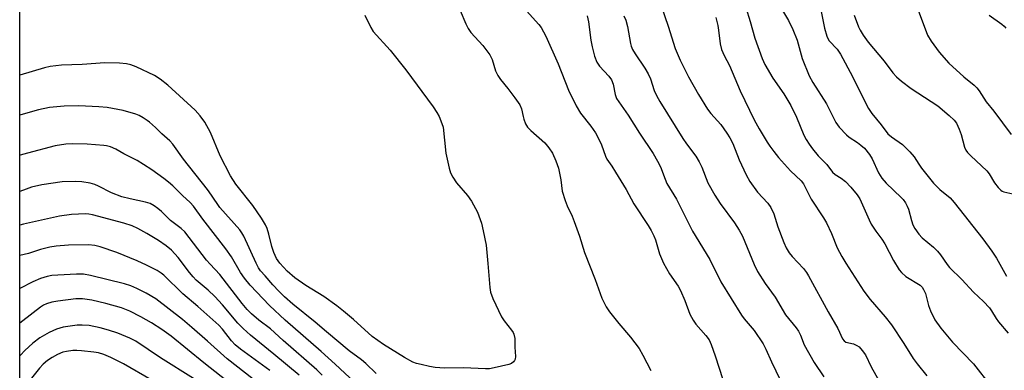
# Model space of a CAD drawing. Units: inches. Extents: x 1189768 to 1195768, y 517458 to 521459.
# Drawn here: x 1189768 to 1190064, y 518318 to 518423 of the extents above; entities that cross this region are included whole.
import ezdxf

# ---------------------------------------------------------------- set-up
doc = ezdxf.new("R2010")
doc.units = ezdxf.units.IN
doc.header["$MEASUREMENT"] = 0
doc.layers.add('NTRL-Trees', color=3, linetype='Continuous')
doc.layers.add('Undefined', color=1, linetype='Continuous')

msp = doc.modelspace()

# ---------------------------------------------------------------- linework, layer by layer
at = {"layer": 'NTRL-Trees'}
msp.add_polyline3d([(1189883.32, 518862.93, 0), (1189913.41, 518852.26, 0), (1189988.4, 518869.17, 0), (1190400.93, 518893.68, 0), (1190434.05, 518871.41, 0), (1190467.03, 518801.16, 0), (1190490.42, 518669.59, 0), (1190474.74, 518557.57, 0), (1190434.25, 518519.97, 0), (1190236.33, 518451.22, 0), (1190106.54, 518428.54, 0), (1190082.48, 518408.1, 0), (1190230.49, 517805.08, 0), (1190343.57, 517458.77, 0), (1189768.19, 517458.83, 0), (1189768.32, 519434, 0), (1189803, 519182.47, 0), (1189800.91, 519130.39, 0), (1189782.16, 519076.22, 0), (1189782.16, 519042.89, 0), (1189787.74, 519004.26, 0)], close=True, dxfattribs=at)
at = {"layer": 'Undefined'}
for points, elevation in [([(1189871.77, 518424.85), (1189873.53, 518421.11), (1189874.27, 518419.91), (1189879.32, 518414.35), (1189884.08, 518408.45), (1189892.28, 518397.33), (1189893.38, 518395.69), (1189894.02, 518394.44), (1189894.88, 518392.37), (1189895.19, 518391.29), (1189896.06, 518383.47), (1189897.06, 518378.97), (1189897.45, 518377.6), (1189898.1, 518376.32), (1189899.24, 518374.64), (1189902.5, 518370.77), (1189903.71, 518369.09), (1189905.5, 518365.81), (1189906.69, 518362.48), (1189907.25, 518360.22), (1189908.09, 518355.93), (1189908.63, 518350.39), (1189909.21, 518343.26), (1189909.44, 518341.8), (1189910.16, 518339.92), (1189912.71, 518334.4), (1189913.54, 518333.2), (1189915.75, 518330.45), (1189916.22, 518329.73), (1189916.44, 518329.22), (1189916.69, 518327.91), (1189916.74, 518325.34), (1189916.96, 518322.56), (1189916.84, 518321.78), (1189916.65, 518321.32), (1189916.36, 518320.92), (1189915.73, 518320.47), (1189914.92, 518320.18), (1189910.58, 518319.13), (1189909.13, 518318.88), (1189907.98, 518318.87), (1189901.29, 518319.18), (1189895.65, 518319.03), (1189892.8, 518319.29), (1189891.11, 518319.57), (1189888.61, 518320.14), (1189887.24, 518320.5), (1189886.18, 518320.9), (1189883.68, 518322.22), (1189877.32, 518326.19), (1189873.94, 518328.58), (1189868.29, 518333.67), (1189865.37, 518336.14), (1189863.32, 518337.71), (1189859.42, 518340.51), (1189854.02, 518343.87), (1189850.72, 518346.14), (1189848.41, 518348.16), (1189846.28, 518350.57), (1189845.28, 518351.95), (1189844.43, 518353.67), (1189843.84, 518355.48), (1189842.98, 518359.22), (1189842.41, 518360.92), (1189841.91, 518362.01), (1189840.69, 518364.04), (1189838.12, 518367.82), (1189833.04, 518374.24), (1189831.44, 518376.66), (1189828.31, 518382.68), (1189825.44, 518389.72), (1189823.78, 518392.78), (1189822.37, 518394.65), (1189820.79, 518396.41), (1189812.68, 518403.91), (1189810.36, 518405.65), (1189808.63, 518406.71), (1189803.14, 518409.35), (1189801.57, 518409.92), (1189800.23, 518410.28), (1189798.18, 518410.45), (1189793.73, 518410.53), (1189786.94, 518410.04), (1189780.78, 518409.81), (1189777.35, 518409.49), (1189775.62, 518409.05), (1189768.25, 518406.81)], 350), ([(1189900.35, 518426.27), (1189902.04, 518422.2), (1189902.71, 518420.81), (1189903.56, 518419.69), (1189907.11, 518415.79), (1189909.27, 518412.98), (1189909.91, 518411.57), (1189910.89, 518408.16), (1189911.6, 518406.72), (1189912.39, 518405.58), (1189914.64, 518402.88), (1189916.77, 518400.11), (1189918.26, 518397.97), (1189918.74, 518396.77), (1189919.2, 518394.46), (1189919.44, 518393.64), (1189919.98, 518392.31), (1189920.54, 518391.31), (1189921.51, 518390.27), (1189925.7, 518386.55), (1189926.98, 518385.08), (1189928.02, 518383.49), (1189929.07, 518381.14), (1189929.82, 518378.95), (1189930.56, 518375.54), (1189930.98, 518372.11), (1189931.81, 518369.3), (1189932.43, 518367.67), (1189933.9, 518364.62), (1189934.56, 518363.02), (1189936.14, 518358.62), (1189937.67, 518353.76), (1189940.85, 518345.63), (1189942.81, 518340.05), (1189944.17, 518337.39), (1189945.14, 518335.9), (1189947.9, 518332.42), (1189951.44, 518328.35), (1189954, 518324.91), (1189955.17, 518322.93), (1189957.56, 518318.32)], 348), ([(1189919.3, 518427.17), (1189923.94, 518422.08), (1189924.62, 518421.13), (1189925.38, 518419.86), (1189926.04, 518418.56), (1189929.69, 518410.3), (1189932.85, 518402.41), (1189935.13, 518397.63), (1189936.45, 518395.48), (1189939.57, 518391.58), (1189940.94, 518389.57), (1189941.76, 518388.06), (1189942.75, 518385.97), (1189943.91, 518382.62), (1189944.32, 518381.7), (1189945.86, 518379.54), (1189946.96, 518377.82), (1189950.16, 518372.59), (1189952.45, 518368.35), (1189956.7, 518361.79), (1189957.59, 518360.28), (1189958.39, 518358.72), (1189958.91, 518357.49), (1189960.14, 518353.36), (1189961.29, 518350.5), (1189963.16, 518347.33), (1189965.69, 518343.61), (1189966.48, 518342.29), (1189967.79, 518339.33), (1189969.29, 518335.27), (1189970.2, 518333.46), (1189971.02, 518332.28), (1189974.09, 518328.89), (1189975.03, 518327.5), (1189975.62, 518326.14), (1189976.86, 518322.76), (1189979.16, 518315.7)], 346), ([(1189938.47, 518424.61), (1189938.84, 518422.88), (1189939.53, 518417.32), (1189939.9, 518415.34), (1189940.61, 518412.58), (1189941.38, 518410.76), (1189942.14, 518409.56), (1189944.91, 518406.53), (1189945.75, 518405.41), (1189946.22, 518404.2), (1189946.8, 518401.07), (1189947.26, 518399.9), (1189950.76, 518394.83), (1189954.14, 518389.49), (1189958.22, 518383.35), (1189959.56, 518381.13), (1189960.44, 518379.35), (1189961.83, 518375.65), (1189962.38, 518374.41), (1189965.21, 518369.67), (1189970.03, 518360.13), (1189975.29, 518351.59), (1189978.5, 518344.97), (1189984.72, 518334.91), (1189985.56, 518333.82), (1189988.52, 518330.32), (1189991.26, 518326.31), (1189992.04, 518324.79), (1189993.73, 518320.92), (1189997.79, 518312.63)], 344), ([(1189949.48, 518424.65), (1189950.04, 518423.33), (1189950.5, 518421.41), (1189951.39, 518416.39), (1189951.62, 518415.57), (1189952.08, 518414.5), (1189952.81, 518413.26), (1189955.71, 518408.98), (1189956.77, 518407.22), (1189957.4, 518405.74), (1189958.52, 518402.27), (1189959.26, 518400.72), (1189960.25, 518398.96), (1189967.1, 518387.89), (1189968.21, 518386.26), (1189971, 518382.56), (1189972.07, 518380.93), (1189972.83, 518379.32), (1189974.66, 518374.61), (1189976.7, 518370.87), (1189978.33, 518368.38), (1189982.67, 518362.59), (1189984.09, 518360.41), (1189985.04, 518358.57), (1189988.52, 518350.17), (1189989.58, 518348.02), (1189991.88, 518344.46), (1189994.81, 518340.31), (1189997.94, 518335.03), (1190001.16, 518331.1), (1190001.82, 518330.18), (1190002.42, 518328.96), (1190003.58, 518326.01), (1190006.52, 518320.78), (1190009.41, 518316.47)], 342), ([(1189960.78, 518427.3), (1189962.72, 518421.54), (1189964.83, 518414.86), (1189966.34, 518411.32), (1189968.88, 518406.4), (1189971.88, 518401.02), (1189974.58, 518396.71), (1189975.59, 518395.35), (1189978.5, 518392.09), (1189980.36, 518389.51), (1189981.29, 518388.08), (1189982.13, 518386.42), (1189984.09, 518381.51), (1189985.4, 518378.52), (1189986.17, 518376.97), (1189987.29, 518375.02), (1189989.55, 518371.83), (1189992.64, 518368.48), (1189993.59, 518367.17), (1189994.45, 518365.3), (1189995.69, 518361.4), (1189997.43, 518356.75), (1189998.15, 518355.16), (1189999.08, 518353.66), (1189999.95, 518352.47), (1190003.31, 518348.9), (1190004.23, 518347.74), (1190004.89, 518346.76), (1190010.78, 518335.93), (1190013.68, 518330.98), (1190015.04, 518327.86), (1190015.5, 518327.27), (1190016.09, 518326.86), (1190018.36, 518326.3), (1190019.37, 518325.88), (1190020.02, 518325.4), (1190020.96, 518324.4), (1190021.9, 518323.02), (1190023.67, 518319.41), (1190025.94, 518315.41)], 340), ([(1189986.05, 518427.1), (1189987.33, 518422.95), (1189988.75, 518417.92), (1189990.99, 518411.83), (1189991.75, 518410.09), (1189994.17, 518405.95), (1189997.48, 518401.22), (1189999.56, 518397.76), (1190001.23, 518394.31), (1190003.46, 518388.91), (1190004.12, 518387.62), (1190005.03, 518386.18), (1190006.03, 518384.78), (1190007.75, 518382.73), (1190010.3, 518380.12), (1190012.03, 518377.81), (1190012.89, 518377.07), (1190014.68, 518375.98), (1190015.93, 518374.95), (1190017.52, 518373.32), (1190019.49, 518370.96), (1190020.2, 518369.78), (1190021.09, 518368.05), (1190023.01, 518363.52), (1190023.65, 518362.24), (1190025.01, 518360.07), (1190026.8, 518357.75), (1190027.77, 518356.35), (1190030.39, 518351.37), (1190032.05, 518348.57), (1190032.79, 518347.69), (1190034.05, 518346.57), (1190038.3, 518343.91), (1190038.9, 518343.31), (1190039.39, 518342.63), (1190039.9, 518341.43), (1190040.85, 518337.84), (1190041.47, 518336.19), (1190042.78, 518333.54), (1190044.55, 518331.03), (1190048, 518326.82), (1190054.38, 518320.31), (1190059.6, 518313.61)], 336), ([(1189996.7, 518426.7), (1189998.81, 518423.28), (1190000.18, 518420.53), (1190001.41, 518417.3), (1190002.97, 518411.86), (1190005.02, 518406.7), (1190006.15, 518404.71), (1190010.22, 518398.27), (1190013.01, 518392.64), (1190014.06, 518391.28), (1190016.21, 518388.97), (1190017.09, 518388.25), (1190019.51, 518386.7), (1190020.59, 518385.89), (1190021.6, 518384.94), (1190023.13, 518383.12), (1190023.95, 518381.8), (1190025.83, 518377.61), (1190026.84, 518376.03), (1190028.18, 518374.54), (1190032.65, 518370.23), (1190033.23, 518369.56), (1190033.9, 518368.59), (1190034.48, 518367.56), (1190034.8, 518366.74), (1190035.7, 518363.35), (1190036.14, 518362.05), (1190036.76, 518360.86), (1190037.95, 518359.18), (1190038.98, 518358.15), (1190042.33, 518355.3), (1190043.56, 518354.14), (1190044.47, 518353.02), (1190046.41, 518350.11), (1190047.11, 518349.23), (1190050.86, 518345.64), (1190054.35, 518341.81), (1190057.31, 518339), (1190059.11, 518337.15), (1190059.79, 518336.24), (1190061.15, 518333.9), (1190061.83, 518332.97), (1190064.71, 518329.57)], 334), ([(1190008.32, 518427.46), (1190009.66, 518420.95), (1190010.32, 518418.53), (1190010.63, 518417.86), (1190011.06, 518417.19), (1190013.46, 518414.64), (1190014.49, 518413.16), (1190018.04, 518406.42), (1190022.11, 518398.15), (1190022.84, 518396.86), (1190023.87, 518395.4), (1190026.64, 518391.96), (1190028.65, 518389.24), (1190029.7, 518388.36), (1190033, 518386.04), (1190035.25, 518383.87), (1190036.57, 518382.38), (1190037.91, 518380.15), (1190038.76, 518378.94), (1190042.35, 518374.52), (1190044.23, 518372.6), (1190047.34, 518370.05), (1190048.54, 518368.74), (1190057.1, 518357.79), (1190059.87, 518354.15), (1190061.25, 518351.97), (1190064.29, 518346.67)], 332), ([(1190018.59, 518424.85), (1190019.86, 518421.31), (1190020.35, 518420.31), (1190021.2, 518418.89), (1190022.79, 518416.77), (1190027.58, 518411.07), (1190030.1, 518407.6), (1190031.2, 518406.38), (1190032.73, 518405.11), (1190035.68, 518402.88), (1190043.68, 518397.66), (1190047.05, 518394.77), (1190048.56, 518393.37), (1190049.23, 518392.46), (1190050.06, 518390.69), (1190050.64, 518389.11), (1190051.63, 518385.32), (1190052.09, 518384.38), (1190052.56, 518383.72), (1190053.58, 518382.67), (1190058.35, 518378.19), (1190059.05, 518377.28), (1190060.61, 518374.59), (1190061.72, 518373.21), (1190062.53, 518372.39), (1190062.99, 518372.07), (1190063.47, 518371.88), (1190066.11, 518371.28)], 330), ([(1190037.72, 518426.29), (1190040.58, 518418.8), (1190041.66, 518417.01), (1190044.06, 518413.74), (1190046.98, 518410.43), (1190051.49, 518406.33), (1190054.57, 518403.87), (1190055.38, 518403.08), (1190056.09, 518402.14), (1190058.16, 518398.86), (1190060.47, 518396.06), (1190065.66, 518389.1)], 328), ([(1190059.07, 518424.86), (1190062.88, 518422.11), (1190063.5, 518421.55), (1190064.05, 518420.91)], 326), ([(1189977.09, 518424.14), (1189977.66, 518421.74), (1189977.88, 518420.37), (1189978.35, 518416.22), (1189978.76, 518414.58), (1189979.58, 518412.72), (1189981.17, 518409.75), (1189984.39, 518402.12), (1189988.55, 518393.51), (1189990.09, 518390.73), (1189992.48, 518386.79), (1189993.28, 518385.55), (1189994.45, 518383.97), (1189995.86, 518382.23), (1189999.49, 518378.15), (1190002.64, 518375.2), (1190003.34, 518374.33), (1190005.66, 518369.73), (1190009.32, 518364.12), (1190010.22, 518362.61), (1190011.77, 518359.44), (1190013.43, 518355.08), (1190014.8, 518352.55), (1190016.01, 518350.54), (1190021.4, 518342.12), (1190023.38, 518339.67), (1190027.85, 518334.45), (1190029.71, 518332.08), (1190033.43, 518326.46), (1190036.28, 518322), (1190037.45, 518320.33), (1190040.39, 518316.74)], 338), ([(1189875.12, 518317.48), (1189872.07, 518320.44), (1189870.76, 518321.53), (1189867.01, 518324.28), (1189860.28, 518329.91), (1189856.83, 518332.89), (1189850.15, 518338.2), (1189847.59, 518340.48), (1189845.92, 518342.12), (1189844.09, 518344.07), (1189841.79, 518346.7), (1189840.48, 518348.25), (1189839.84, 518349.15), (1189839.1, 518350.56), (1189835.39, 518358.65), (1189834.86, 518359.64), (1189834.28, 518360.5), (1189828.22, 518367.19), (1189825.73, 518370.92), (1189824.53, 518372.59), (1189817.38, 518381.7), (1189814.09, 518386.21), (1189813.21, 518387.14), (1189810.84, 518389.26), (1189808.91, 518391.19), (1189807.17, 518392.79), (1189806.48, 518393.32), (1189805.28, 518394.06), (1189804.05, 518394.73), (1189802.99, 518395.18), (1189799.26, 518396.23), (1189794.45, 518397.13), (1189791.9, 518397.35), (1189785.93, 518397.62), (1189781.56, 518397.55), (1189777.17, 518397.13), (1189773.81, 518396.46), (1189768.51, 518394.97), (1189768.25, 518394.87)], 348), ([(1189872.9, 518310.85), (1189862.84, 518320.3), (1189858.67, 518324.1), (1189847.81, 518333.43), (1189843.09, 518337.85), (1189837.3, 518343.96), (1189835.59, 518346.03), (1189834.41, 518347.72), (1189831.69, 518352.39), (1189830.06, 518354.84), (1189823.14, 518363.67), (1189820.36, 518367.56), (1189819.33, 518368.69), (1189817.08, 518370.77), (1189814.12, 518373.67), (1189812.88, 518374.78), (1189811.45, 518375.86), (1189807.82, 518378.5), (1189805.34, 518380.12), (1189803.44, 518381.25), (1189799.44, 518383.33), (1189797.01, 518384.7), (1189795.42, 518385.35), (1189794.27, 518385.65), (1189793.4, 518385.78), (1189788.42, 518386.15), (1189784.06, 518386.3), (1189782.04, 518386.18), (1189778.87, 518385.68), (1189770.56, 518383.53), (1189768.37, 518382.9), (1189768.25, 518382.85)], 346), ([(1189858.93, 518316.96), (1189857.34, 518318.52), (1189847.28, 518327.31), (1189843.42, 518330.81), (1189839.89, 518333.4), (1189837.7, 518335.34), (1189836.42, 518336.67), (1189834.97, 518338.39), (1189828.23, 518347.14), (1189825.37, 518350.19), (1189824.28, 518351.45), (1189817.7, 518359.92), (1189816.61, 518360.93), (1189813.42, 518363.3), (1189810.7, 518365.96), (1189809.63, 518366.89), (1189808.5, 518367.73), (1189807.29, 518368.37), (1189805.94, 518368.82), (1189801.37, 518369.8), (1189798.88, 518370.43), (1189795.76, 518371.61), (1189791.83, 518373.61), (1189790.76, 518374.07), (1189789.35, 518374.48), (1189786.83, 518374.94), (1189784.79, 518375.03), (1189780.94, 518374.86), (1189774.88, 518373.99), (1189771.77, 518373.26), (1189770.09, 518372.74), (1189768.25, 518371.98)], 344), ([(1189851.99, 518316.96), (1189844.39, 518323.28), (1189837.46, 518328.92), (1189835.19, 518330.94), (1189833.59, 518332.57), (1189829, 518338.02), (1189826.69, 518340.49), (1189824.75, 518342.39), (1189821.17, 518345.45), (1189820.19, 518346.42), (1189819.1, 518347.72), (1189815.77, 518352.19), (1189813.72, 518354.38), (1189812.09, 518355.7), (1189809.79, 518357.28), (1189806.34, 518359.43), (1189803.65, 518360.93), (1189801.9, 518361.67), (1189799.41, 518362.46), (1189790.04, 518365.02), (1189788.93, 518365.24), (1189787.9, 518365.33), (1189783.76, 518365.12), (1189780.16, 518364.65), (1189769.37, 518362.23), (1189768.25, 518361.93)], 342), ([(1189843.23, 518318.35), (1189834.46, 518324.75), (1189832.84, 518326.03), (1189831.75, 518327.22), (1189829, 518330.78), (1189827.92, 518331.94), (1189821.65, 518337.56), (1189817.17, 518341.35), (1189811.46, 518346.9), (1189810.61, 518347.56), (1189809.44, 518348.3), (1189806.22, 518349.95), (1189803.39, 518351.21), (1189797.34, 518353.71), (1189792.38, 518355.4), (1189790.69, 518355.84), (1189788.79, 518356.02), (1189782.81, 518355.95), (1189779.14, 518355.66), (1189777.2, 518355.34), (1189774.46, 518354.64), (1189770.84, 518353.46), (1189768.25, 518352.78)], 340), ([(1189842.81, 518312.19), (1189830.41, 518321.89), (1189824.57, 518327.17), (1189819.85, 518331.29), (1189817, 518333.63), (1189809.01, 518339.79), (1189806.12, 518341.56), (1189803.31, 518342.97), (1189801.5, 518343.71), (1189799.6, 518344.28), (1189789.4, 518346.78), (1189787.37, 518347.19), (1189785.22, 518347.26), (1189779.61, 518346.97), (1189777.85, 518346.81), (1189776.4, 518346.51), (1189774.45, 518345.92), (1189772.11, 518344.9), (1189768.25, 518342.92)], 338), ([(1189840.89, 518306.92), (1189823.4, 518320.65), (1189813.59, 518328.66), (1189810.82, 518330.65), (1189807.7, 518332.69), (1189804.55, 518334.44), (1189801.27, 518336.12), (1189798.73, 518337.13), (1189794.01, 518338.46), (1189789.83, 518339.41), (1189787.01, 518339.81), (1189785.07, 518339.8), (1189779.6, 518339.12), (1189777.85, 518338.84), (1189776.2, 518338.36), (1189775.37, 518337.95), (1189774.39, 518337.29), (1189769.15, 518333.25), (1189768.24, 518332.52)], 336), ([(1189820.32, 518315.98), (1189810.46, 518322.16), (1189803.03, 518327.1), (1189801.22, 518328.08), (1189797.62, 518329.5), (1189794.82, 518330.45), (1189792.32, 518331.15), (1189789, 518331.84), (1189786.92, 518331.98), (1189785.46, 518331.93), (1189781.19, 518331.31), (1189779.22, 518330.78), (1189777.07, 518329.79), (1189774.28, 518328.19), (1189772.1, 518326.53), (1189769.77, 518324.4), (1189768.42, 518322.92), (1189768.24, 518322.71)], 334), ([(1189807.6, 518315.56), (1189799.36, 518320.34), (1189795.57, 518322.28), (1189793.48, 518323.13), (1189791.86, 518323.61), (1189790.45, 518323.86), (1189786.73, 518324.29), (1189785.3, 518324.4), (1189784.17, 518324.35), (1189782.21, 518324.08), (1189781.12, 518323.81), (1189779.52, 518323.14), (1189777.97, 518322.3), (1189776.49, 518321.31), (1189775.25, 518320.25), (1189774.1, 518319.04), (1189771.74, 518316.04)], 332)]:
    msp.add_lwpolyline(points, dxfattribs=dict(at, elevation=elevation))

doc.saveas('drawing.dxf')
